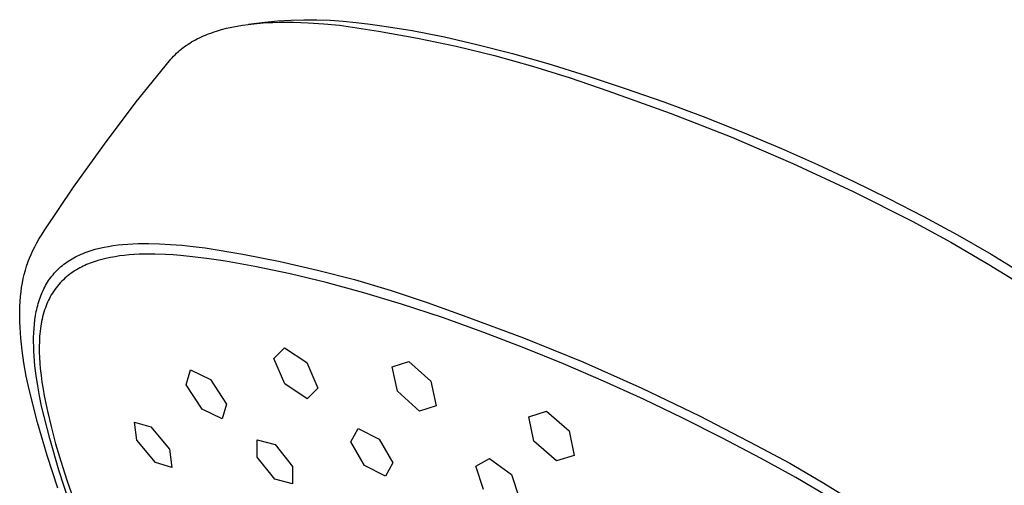
# Model space of a CAD drawing. Units: millimetres. Extents: x -167 to 167, y -430 to 430.
# Drawn here: x -167 to -87, y -140 to -102 of the extents above; entities that cross this region are included whole.
import ezdxf

# ---------------------------------------------------------------- set-up
doc = ezdxf.new("R2010")
doc.units = ezdxf.units.MM
doc.header["$MEASUREMENT"] = 0
doc.layers.add('Default', color=7, linetype='Continuous', true_color=0x000000)

msp = doc.modelspace()

# ---------------------------------------------------------------- linework, layer by layer
at = {"layer": 'Default', "color": 7, "true_color": 0xffffff}
for p, q in [((-148.778, -102.279), (-147.464, -102.099)), ((-147.838, -102.182), (-147.322, -102.146)), ((-147.464, -102.099), (-146.407, -102)), ((-147.322, -102.146), (-146.806, -102.122)), ((-146.806, -102.122), (-146.288, -102.107)), ((-146.407, -102), (-145.348, -101.935)), ((-146.288, -102.107), (-145.701, -102.102)), ((-145.701, -102.102), (-145.114, -102.108)), ((-145.348, -101.935), (-144.286, -101.906)), ((-145.114, -102.108), (-143.941, -102.15)), ((-144.286, -101.906), (-143.225, -101.912)), ((-143.941, -102.15), (-142.672, -102.234)), ((-143.225, -101.912), (-142.164, -101.952)), ((-142.164, -101.952), (-141.105, -102.028)), ((-141.105, -102.028), (-140.05, -102.139)), ((-140.05, -102.139), (-138.911, -102.27)), ((-152.096, -103.085), (-151.756, -102.957)), ((-151.756, -102.957), (-151.557, -102.888)), ((-151.557, -102.888), (-151.357, -102.824)), ((-151.357, -102.824), (-150.953, -102.704)), ((-150.953, -102.704), (-150.546, -102.599)), ((-150.546, -102.599), (-150.135, -102.506)), ((-150.135, -102.506), (-149.693, -102.419)), ((-149.693, -102.419), (-149.248, -102.344)), ((-149.248, -102.344), (-148.802, -102.282)), ((-148.802, -102.282), (-148.354, -102.23)), ((-148.354, -102.23), (-147.838, -102.182)), ((-142.672, -102.234), (-141.405, -102.353)), ((-141.405, -102.353), (-138.235, -102.826)), ((-138.911, -102.27), (-137.775, -102.423)), ((-138.235, -102.826), (-135.081, -103.395)), ((-137.775, -102.423), (-135.512, -102.79)), ((-135.512, -102.79), (-132.881, -103.307)), ((-153.53, -103.802), (-153.383, -103.713)), ((-153.383, -103.713), (-153.235, -103.626)), ((-153.235, -103.626), (-153.085, -103.543)), ((-153.085, -103.543), (-152.924, -103.458)), ((-152.924, -103.458), (-152.761, -103.377)), ((-152.761, -103.377), (-152.597, -103.299)), ((-152.597, -103.299), (-152.432, -103.225)), ((-152.432, -103.225), (-152.265, -103.153)), ((-152.265, -103.153), (-152.096, -103.085)), ((-135.081, -103.395), (-131.946, -104.06)), ((-132.881, -103.307), (-130.268, -103.904)), ((-154.61, -104.629), (-154.486, -104.516)), ((-154.486, -104.516), (-154.359, -104.406)), ((-154.359, -104.406), (-154.229, -104.299)), ((-154.229, -104.299), (-154.094, -104.193)), ((-154.094, -104.193), (-153.956, -104.091)), ((-153.956, -104.091), (-153.816, -103.991)), ((-153.816, -103.991), (-153.674, -103.895)), ((-153.674, -103.895), (-153.53, -103.802)), ((-131.946, -104.06), (-128.833, -104.82)), ((-130.268, -103.904), (-127.376, -104.649)), ((-157.873, -108.574), (-155.186, -105.239)), ((-155.186, -105.239), (-155.077, -105.111)), ((-155.077, -105.111), (-154.965, -104.986)), ((-154.965, -104.986), (-154.85, -104.864)), ((-154.85, -104.864), (-154.731, -104.745)), ((-154.731, -104.745), (-154.61, -104.629)), ((-128.833, -104.82), (-125.744, -105.675)), ((-127.376, -104.649), (-124.503, -105.465)), ((-125.744, -105.675), (-122.683, -106.624)), ((-124.503, -105.465), (-121.398, -106.422)), ((-122.683, -106.624), (-119.652, -107.666)), ((-121.398, -106.422), (-118.314, -107.442)), ((-119.652, -107.666), (-114.586, -109.469)), ((-118.314, -107.442), (-115.107, -108.571)), ((-160.463, -111.986), (-157.873, -108.574)), ((-115.107, -108.571), (-111.921, -109.761)), ((-114.586, -109.469), (-109.578, -111.43)), ((-111.921, -109.761), (-108.723, -111.026)), ((-109.578, -111.43), (-104.635, -113.548)), ((-108.723, -111.026), (-105.551, -112.355)), ((-162.954, -115.47), (-160.463, -111.986)), ((-105.551, -112.355), (-102.632, -113.644)), ((-104.635, -113.548), (-99.761, -115.819)), ((-102.632, -113.644), (-99.738, -114.99)), ((-165.343, -119.026), (-162.954, -115.47)), ((-99.738, -114.99), (-96.873, -116.394)), ((-99.761, -115.819), (-94.96, -118.243)), ((-96.873, -116.394), (-94.037, -117.857)), ((-94.037, -117.857), (-91.285, -119.355)), ((-94.96, -118.243), (-91.833, -119.949)), ((-165.941, -120), (-165.767, -119.7)), ((-165.767, -119.7), (-165.558, -119.36)), ((-165.558, -119.36), (-165.343, -119.026)), ((-91.285, -119.355), (-88.57, -120.917)), ((-166.259, -120.612), (-166.106, -120.306)), ((-166.106, -120.306), (-165.941, -120)), ((-161.367, -120.565), (-161.196, -120.516)), ((-161.196, -120.516), (-160.846, -120.426)), ((-160.846, -120.426), (-160.487, -120.346)), ((-160.487, -120.346), (-160.118, -120.276)), ((-160.118, -120.276), (-159.74, -120.216)), ((-159.74, -120.216), (-159.354, -120.165)), ((-159.354, -120.165), (-158.96, -120.124)), ((-158.96, -120.124), (-158.558, -120.092)), ((-158.558, -120.092), (-158.149, -120.068)), ((-158.149, -120.068), (-157.733, -120.052)), ((-157.733, -120.052), (-157.309, -120.045)), ((-157.309, -120.045), (-156.88, -120.045)), ((-156.88, -120.045), (-156.003, -120.066)), ((-156.003, -120.066), (-155.104, -120.114)), ((-155.104, -120.114), (-154.186, -120.187)), ((-154.186, -120.187), (-153.249, -120.281)), ((-153.249, -120.281), (-152.295, -120.396)), ((-152.295, -120.396), (-149.241, -120.903)), ((-91.833, -119.949), (-88.753, -121.739)), ((-166.6, -121.411), (-166.537, -121.247)), ((-166.537, -121.247), (-166.402, -120.924)), ((-166.402, -120.924), (-166.259, -120.612)), ((-163.214, -121.368), (-163.075, -121.285)), ((-163.075, -121.285), (-162.934, -121.206)), ((-162.934, -121.206), (-162.79, -121.129)), ((-162.79, -121.129), (-162.643, -121.055)), ((-162.643, -121.055), (-162.493, -120.984)), ((-162.493, -120.984), (-162.341, -120.916)), ((-162.341, -120.916), (-162.185, -120.85)), ((-162.185, -120.85), (-162.027, -120.788)), ((-162.027, -120.788), (-161.866, -120.728)), ((-161.866, -120.728), (-161.702, -120.671)), ((-161.702, -120.671), (-161.536, -120.617)), ((-161.536, -120.617), (-161.367, -120.565)), ((-160.657, -121.338), (-160.978, -121.429)), ((-160.332, -121.258), (-160.657, -121.338)), ((-159.965, -121.18), (-160.332, -121.258)), ((-159.595, -121.114), (-159.965, -121.18)), ((-159.223, -121.058), (-159.595, -121.114)), ((-158.85, -121.013), (-159.223, -121.058)), ((-158.444, -120.973), (-158.85, -121.013)), ((-158.038, -120.944), (-158.444, -120.973)), ((-157.631, -120.923), (-158.038, -120.944)), ((-157.223, -120.911), (-157.631, -120.923)), ((-156.791, -120.907), (-157.223, -120.911)), ((-156.359, -120.911), (-156.791, -120.907)), ((-155.496, -120.941), (-156.359, -120.911)), ((-154.896, -120.976), (-155.496, -120.941)), ((-154.297, -121.023), (-154.896, -120.976)), ((-153.311, -121.121), (-154.297, -121.023)), ((-151.974, -121.286), (-153.311, -121.121)), ((-150.642, -121.483), (-151.974, -121.286)), ((-149.241, -120.903), (-146.203, -121.502)), ((-88.57, -120.917), (-86.09, -122.429)), ((-166.868, -122.22), (-166.77, -121.896)), ((-166.77, -121.896), (-166.661, -121.575)), ((-166.661, -121.575), (-166.6, -121.411)), ((-164.319, -122.238), (-164.209, -122.13)), ((-164.209, -122.13), (-164.095, -122.025)), ((-164.095, -122.025), (-163.979, -121.922)), ((-163.979, -121.922), (-163.859, -121.823)), ((-163.859, -121.823), (-163.736, -121.726)), ((-163.736, -121.726), (-163.61, -121.632)), ((-163.61, -121.632), (-163.481, -121.541)), ((-163.481, -121.541), (-163.349, -121.453)), ((-163.349, -121.453), (-163.214, -121.368)), ((-162.593, -122.104), (-162.727, -122.182)), ((-162.457, -122.029), (-162.593, -122.104)), ((-162.32, -121.958), (-162.457, -122.029)), ((-162.18, -121.889), (-162.32, -121.958)), ((-162.04, -121.824), (-162.18, -121.889)), ((-161.898, -121.761), (-162.04, -121.824)), ((-161.755, -121.702), (-161.898, -121.761)), ((-161.61, -121.645), (-161.755, -121.702)), ((-161.454, -121.586), (-161.61, -121.645)), ((-161.296, -121.531), (-161.454, -121.586)), ((-161.138, -121.479), (-161.296, -121.531)), ((-160.978, -121.429), (-161.138, -121.479)), ((-148.273, -121.901), (-150.642, -121.483)), ((-145.396, -122.505), (-148.273, -121.901)), ((-146.203, -121.502), (-143.186, -122.194)), ((-88.753, -121.739), (-85.898, -123.511)), ((-167.106, -123.238), (-167.033, -122.877)), ((-167.033, -122.877), (-166.955, -122.547)), ((-166.955, -122.547), (-166.868, -122.22)), ((-164.985, -123.058), (-164.9, -122.933)), ((-164.9, -122.933), (-164.811, -122.811)), ((-164.811, -122.811), (-164.719, -122.691)), ((-164.719, -122.691), (-164.623, -122.574)), ((-164.623, -122.574), (-164.525, -122.459)), ((-164.525, -122.459), (-164.423, -122.348)), ((-164.423, -122.348), (-164.319, -122.238)), ((-163.662, -122.866), (-163.783, -122.978)), ((-163.537, -122.757), (-163.662, -122.866)), ((-163.409, -122.652), (-163.537, -122.757)), ((-163.278, -122.551), (-163.409, -122.652)), ((-163.144, -122.453), (-163.278, -122.551)), ((-163.007, -122.359), (-163.144, -122.453)), ((-162.869, -122.268), (-163.007, -122.359)), ((-162.727, -122.182), (-162.869, -122.268)), ((-142.469, -123.214), (-145.396, -122.505)), ((-143.186, -122.194), (-140.19, -122.977)), ((-167.218, -123.967), (-167.167, -123.602)), ((-167.167, -123.602), (-167.106, -123.238)), ((-165.436, -123.861), (-165.368, -123.721)), ((-165.368, -123.721), (-165.298, -123.584)), ((-165.298, -123.584), (-165.224, -123.449)), ((-165.224, -123.449), (-165.148, -123.316)), ((-165.148, -123.316), (-165.068, -123.186)), ((-165.068, -123.186), (-164.985, -123.058)), ((-164.376, -123.639), (-164.482, -123.782)), ((-164.267, -123.501), (-164.376, -123.639)), ((-164.152, -123.364), (-164.267, -123.501)), ((-164.033, -123.232), (-164.152, -123.364)), ((-163.91, -123.103), (-164.033, -123.232)), ((-163.783, -122.978), (-163.91, -123.103)), ((-139.437, -124.041), (-142.469, -123.214)), ((-140.19, -122.977), (-137.22, -123.851)), ((-167.291, -124.741), (-167.258, -124.333)), ((-167.258, -124.333), (-167.218, -123.967)), ((-165.726, -124.596), (-165.674, -124.445)), ((-165.674, -124.445), (-165.619, -124.295)), ((-165.619, -124.295), (-165.561, -124.148)), ((-165.561, -124.148), (-165.5, -124.004)), ((-165.5, -124.004), (-165.436, -123.861)), ((-164.921, -124.501), (-164.994, -124.647)), ((-164.844, -124.357), (-164.921, -124.501)), ((-164.764, -124.215), (-164.844, -124.357)), ((-164.679, -124.075), (-164.764, -124.215)), ((-164.583, -123.927), (-164.679, -124.075)), ((-164.482, -123.782), (-164.583, -123.927)), ((-136.366, -124.965), (-139.437, -124.041)), ((-137.22, -123.851), (-134.277, -124.815)), ((-167.325, -125.559), (-167.313, -125.15)), ((-167.313, -125.15), (-167.291, -124.741)), ((-165.943, -125.385), (-165.906, -125.223)), ((-165.906, -125.223), (-165.865, -125.063)), ((-165.865, -125.063), (-165.822, -124.906)), ((-165.822, -124.906), (-165.776, -124.75)), ((-165.776, -124.75), (-165.726, -124.596)), ((-165.246, -125.25), (-165.309, -125.432)), ((-165.189, -125.097), (-165.246, -125.25)), ((-165.127, -124.946), (-165.189, -125.097)), ((-165.062, -124.796), (-165.127, -124.946)), ((-164.994, -124.647), (-165.062, -124.796)), ((-133.056, -126.054), (-136.366, -124.965)), ((-134.277, -124.815), (-131.366, -125.868)), ((-167.326, -125.969), (-167.325, -125.559)), ((-167.317, -126.405), (-167.326, -125.969)), ((-166.091, -126.224), (-166.04, -125.883)), ((-166.04, -125.883), (-166.011, -125.715)), ((-166.011, -125.715), (-165.978, -125.549)), ((-165.978, -125.549), (-165.943, -125.385)), ((-165.468, -125.987), (-165.512, -126.175)), ((-165.42, -125.801), (-165.468, -125.987)), ((-165.367, -125.616), (-165.42, -125.801)), ((-165.309, -125.432), (-165.367, -125.616)), ((-129.694, -127.251), (-133.056, -126.054)), ((-131.366, -125.868), (-126.483, -127.683)), ((-167.299, -126.841), (-167.317, -126.405)), ((-167.272, -127.276), (-167.299, -126.841)), ((-166.183, -127.286), (-166.162, -126.926)), ((-166.162, -126.926), (-166.132, -126.571)), ((-166.132, -126.571), (-166.091, -126.224)), ((-165.618, -126.743), (-165.647, -126.948)), ((-165.587, -126.553), (-165.618, -126.743)), ((-165.551, -126.363), (-165.587, -126.553)), ((-165.512, -126.175), (-165.551, -126.363)), ((-167.236, -127.71), (-167.272, -127.276)), ((-167.185, -128.213), (-167.236, -127.71)), ((-166.197, -128.025), (-166.195, -127.653)), ((-166.195, -127.653), (-166.183, -127.286)), ((-165.71, -127.568), (-165.733, -127.982)), ((-165.693, -127.361), (-165.71, -127.568)), ((-165.672, -127.154), (-165.693, -127.361)), ((-165.647, -126.948), (-165.672, -127.154)), ((-126.452, -128.49), (-129.694, -127.251)), ((-126.483, -127.683), (-121.658, -129.649)), ((-167.125, -128.715), (-167.185, -128.213)), ((-166.19, -128.402), (-166.197, -128.025)), ((-166.176, -128.785), (-166.19, -128.402)), ((-165.733, -127.982), (-165.743, -128.397)), ((-165.743, -128.397), (-165.74, -128.843)), ((-146.733, -129.369), (-145.859, -128.494)), ((-145.859, -128.494), (-144.057, -129.704)), ((-123.236, -129.798), (-126.452, -128.49)), ((-166.979, -129.716), (-167.125, -128.715)), ((-166.153, -129.172), (-166.176, -128.785)), ((-166.122, -129.563), (-166.153, -129.172)), ((-165.74, -128.843), (-165.723, -129.289)), ((-165.723, -129.289), (-165.696, -129.734)), ((-166.788, -130.797), (-166.979, -129.716)), ((-166.085, -129.958), (-166.122, -129.563)), ((-165.989, -130.758), (-166.085, -129.958)), ((-165.696, -129.734), (-165.657, -130.178)), ((-145.821, -131.412), (-146.733, -129.369)), ((-144.057, -129.704), (-143.156, -131.762)), ((-137.122, -130.036), (-135.772, -129.604)), ((-136.688, -132.025), (-137.122, -130.036)), ((-135.772, -129.604), (-133.987, -131.209)), ((-119.983, -131.199), (-123.236, -129.798)), ((-121.658, -129.649), (-116.896, -131.763)), ((-166.568, -131.873), (-166.788, -130.797)), ((-165.868, -131.572), (-165.989, -130.758)), ((-165.657, -130.178), (-165.595, -130.735)), ((-165.595, -130.735), (-165.519, -131.291)), ((-153.821, -131.494), (-153.489, -130.287)), ((-153.489, -130.287), (-151.843, -131.076)), ((-165.723, -132.396), (-165.868, -131.572)), ((-165.519, -131.291), (-165.432, -131.845)), ((-152.533, -133.466), (-153.821, -131.494)), ((-151.843, -131.076), (-150.561, -133.062)), ((-144.032, -132.626), (-145.821, -131.412)), ((-133.987, -131.209), (-133.561, -133.204)), ((-116.759, -132.666), (-119.983, -131.199)), ((-165.872, -134.562), (-166.568, -131.873)), ((-165.558, -133.229), (-165.723, -132.396)), ((-165.432, -131.845), (-165.333, -132.397)), ((-165.333, -132.397), (-165.079, -133.638)), ((-143.156, -131.762), (-144.032, -132.626)), ((-134.908, -133.623), (-136.688, -132.025)), ((-116.896, -131.763), (-112.203, -134.023)), ((-164.895, -135.84), (-165.558, -133.229)), ((-150.561, -133.062), (-150.903, -134.267)), ((-133.561, -133.204), (-134.908, -133.623)), ((-113.566, -134.194), (-116.759, -132.666)), ((-165.079, -133.638), (-164.786, -134.87)), ((-150.903, -134.267), (-152.533, -133.466)), ((-126.038, -134.084), (-124.61, -133.633)), ((-125.642, -136.08), (-126.038, -134.084)), ((-124.61, -133.633), (-122.772, -135.225)), ((-112.203, -134.023), (-107.581, -136.428)), ((-165.092, -137.228), (-165.872, -134.562)), ((-164.786, -134.87), (-164.411, -136.279)), ((-157.817, -135.973), (-158.023, -134.52)), ((-158.023, -134.52), (-156.689, -134.901)), ((-156.689, -134.901), (-155.17, -136.728)), ((-110.404, -135.784), (-113.566, -134.194)), ((-140.469, -136.116), (-139.884, -135.034)), ((-139.884, -135.034), (-138.178, -135.896)), ((-122.772, -135.225), (-122.376, -137.22)), ((-164.147, -138.429), (-164.895, -135.84)), ((-164.411, -136.279), (-164, -137.678)), ((-156.305, -137.793), (-157.817, -135.973)), ((-148.066, -137.372), (-148.068, -135.964)), ((-148.068, -135.964), (-146.623, -136.34)), ((-146.623, -136.34), (-145.2, -138.121)), ((-139.371, -138.03), (-140.469, -136.116)), ((-138.178, -135.896), (-137.085, -137.822)), ((-123.806, -137.66), (-125.642, -136.08)), ((-107.212, -137.469), (-110.404, -135.784)), ((-107.581, -136.428), (-104.898, -137.863)), ((-164.228, -139.868), (-165.092, -137.228)), ((-155.17, -136.728), (-154.978, -138.19)), ((-122.376, -137.22), (-123.806, -137.66)), ((-164, -137.678), (-163.501, -139.235)), ((-154.978, -138.19), (-156.305, -137.793)), ((-146.645, -139.143), (-148.066, -137.372)), ((-137.673, -138.895), (-139.371, -138.03)), ((-137.085, -137.822), (-137.673, -138.895)), ((-130.357, -138.083), (-129.233, -137.461)), ((-129.719, -139.979), (-130.357, -138.083)), ((-129.233, -137.461), (-127.458, -138.771)), ((-104.411, -139.025), (-107.212, -137.469)), ((-104.898, -137.863), (-102.261, -139.38)), ((-163.315, -140.992), (-164.147, -138.429)), ((-145.2, -138.121), (-145.207, -139.53)), ((-127.458, -138.771), (-126.824, -140.672)), ((-163.501, -139.235), (-162.967, -140.781)), ((-145.207, -139.53), (-146.645, -139.143)), ((-101.751, -140.588), (-104.411, -139.025)), ((-102.261, -139.38), (-99.673, -140.978))]:
    msp.add_line(p, q, dxfattribs=at)

doc.saveas('drawing.dxf')
